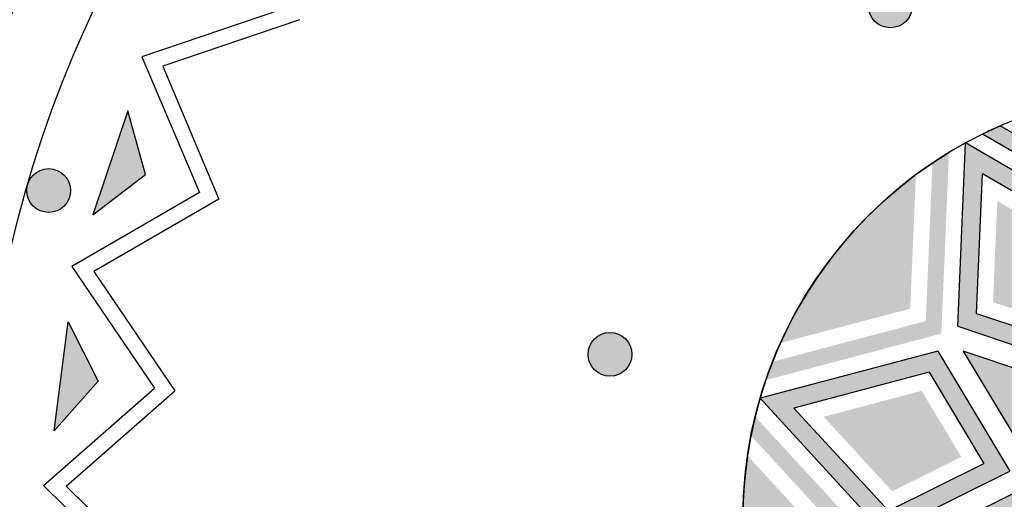
# Model space of a CAD drawing. Units: millimetres. Extents: x 225 to 3072, y 68 to 2199.
# Drawn here: x 1484 to 1491, y 1417 to 1420 of the extents above; entities that cross this region are included whole.
import ezdxf

# ---------------------------------------------------------------- set-up
doc = ezdxf.new("R2010")
doc.units = ezdxf.units.MM
doc.header["$MEASUREMENT"] = 0
doc.layers.add('DETALHES_CTR08', color=54, linetype='Continuous')
doc.layers.add('texto', color=6, linetype='Continuous')

# ---------------------------------------------------------------- blocks, each defined once
blk = doc.blocks.new('f')
h = blk.add_hatch(color=42)
h.paths.add_polyline_path([(95.12395225370409, 82.41075379154796), (95.28493736878096, 81.39299938849203), (95.8231459699052, 82.2716755142015), (96.65664067642946, 81.6658481407592), (96.41589378102141, 82.667736939263), (97.43364818407713, 82.82872205433993), (96.55497205836788, 83.3669306554641), (97.16079943181002, 84.20042536198832), (96.15891063330638, 83.95967846658036), (95.99792551822945, 84.97743286963617), (95.45971691710527, 84.09875674392676), (94.62622221058105, 84.70458411736911), (94.86696910598906, 83.70269531886532), (93.84921470293273, 83.54171020378853), (94.7278908286426, 83.00350160266416), (94.1220634552003, 82.17000689613988)])
h.paths.add_polyline_path([(95.05543144350521, 83.18521612906416, -1), (96.22743144350521, 83.18521612906416, -1)], flags=16)
h = blk.add_hatch(color=42)
edge = h.paths.add_edge_path()
edge.add_line((97.62062393291572, 82.79153026549591), (98.14752479672757, 81.6671923792713))
edge.add_arc((95.64143144350521, 83.18521612906416), 2.93, 328.7953221483012, 331.4184196135755)
edge.add_line((98.21437232992459, 81.78347606935566), (97.75443959844402, 82.76491267467318))
edge.add_line((97.75443959844402, 82.76491267467318), (98.5549415641623, 83.4956332304439))
edge.add_arc((95.64143144350521, 83.18521612906416), 2.93, 366.0815803864533, 368.7046778517269)
edge.add_line((98.53768233809204, 83.62864679512666), (97.62062393291572, 82.79153026549591))
h = blk.add_hatch(color=76)
edge = h.paths.add_edge_path()
edge.add_line((97.8882552639723, 82.73829508385052), (98.27787185394457, 81.90690397540119))
edge.add_arc((95.64143144350521, 83.18521612906416), 2.93, 334.1329742987085, 363.3670257013179)
edge.add_line((98.56637365999347, 83.35730049850227), (97.88825526397228, 82.73829508385052))
h = blk.add_hatch(color=16)
h.paths.add_polyline_path([(96.82224643754269, 81.61460646403083), (98.07763740755207, 81.55739534631726), (97.54436390150042, 82.695331621912), (96.5985065948042, 82.54571895808307)])
h.paths.add_polyline_path([(97.47133827896931, 82.55770748686014), (97.87742381396308, 81.6911737925743), (96.92144886321579, 81.73473981841411), (96.75107191272636, 82.44377807176012)], flags=16)
for points in [[(97.00898041528029, 81.84073983698764), (97.70076476079632, 81.80921359809544), (97.4069039061478, 82.4362744265203), (96.88568836971665, 82.35383023088694)], [(95.65774629178024, 81.26752467424551), (96.12461927630727, 80.75606685510633), (96.3602272372558, 81.4072568221493), (95.93337534718368, 81.7175150126178)]]:
    blk.add_hatch(color=10).paths.add_polyline_path(points)
h = blk.add_hatch(color=16)
h.paths.add_polyline_path([(95.36580498837372, 81.23966509471136), (96.21304608701315, 80.31151525748281), (96.64060723168812, 81.4932390268702), (95.86599298694365, 82.05626901332514)])
h.paths.add_polyline_path([(96.49165535964597, 81.44756098061217), (96.16606934382568, 80.54768329372031), (95.52089880580843, 81.25446549633887), (95.90178986582113, 81.87630595044936)], flags=16)
h = blk.add_hatch(color=42)
edge = h.paths.add_edge_path()
edge.add_line((96.76255393025446, 81.5073377547421), (96.34010216037451, 80.33973563723337))
edge.add_arc((95.64143144350521, 83.18521612906416), 2.93, 283.7953221483011, 286.4184196135753)
edge.add_line((96.4695954902038, 80.37469227900415), (96.83835441580892, 81.3938943112485))
edge.add_line((96.83835441580892, 81.39389431124846), (97.92109224425936, 81.3445514030738))
edge.add_arc((95.64143144350521, 83.18521612906416), 2.93, 321.0815803864532, 323.7046778517267)
edge.add_line((98.00294292204413, 81.45081031244302), (96.76255393025448, 81.5073377547421))
h = blk.add_hatch(color=76)
edge = h.paths.add_edge_path()
edge.add_line((96.91415490136336, 81.28045086775484), (96.6017731435928, 80.4170680443199))
edge.add_arc((95.64143144350521, 83.18521612906416), 2.93, 289.1329742987085, 318.3670257013178)
edge.add_line((97.83135994392876, 81.2386516777723), (96.91415490136343, 81.2804508677548))
h = blk.add_hatch(color=42)
edge = h.paths.add_edge_path()
edge.add_line((95.24774557993697, 81.20602363965365), (94.12340769371242, 80.6791227758418))
edge.add_arc((95.64143144350521, 83.18521612906416), 2.93, 238.7953221483021, 241.4184196135757)
edge.add_line((94.2396913837967, 80.6122752426448), (95.22112798911422, 81.07220797412535))
edge.add_line((95.22112798911422, 81.07220797412535), (95.95184854488502, 80.2717060084071))
edge.add_arc((95.64143144350521, 83.18521612906416), 2.93, 276.0815803864519, 278.7046778517265)
edge.add_line((96.08486210956775, 80.28896523447726), (95.24774557993697, 81.20602363965365))
for p, q in [((96.41589378102141, 82.667736939263), (97.43364818407713, 82.82872205433992)), ((96.65664067642946, 81.66584814075922), (96.41589378102141, 82.667736939263)), ((97.54436390150042, 82.695331621912), (96.5985065948042, 82.5457189580831)), ((97.54436390150042, 82.695331621912), (98.07763740755207, 81.55739534631726)), ((96.82224643754269, 81.61460646403083), (96.5985065948042, 82.5457189580831)), ((97.47133827896931, 82.55770748686014), (96.75107191272636, 82.44377807176012)), ((97.47133827896931, 82.55770748686014), (97.87742381396308, 81.6911737925743)), ((96.92144886321579, 81.73473981841416), (96.75107191272636, 82.44377807176012)), ((95.8231459699052, 82.2716755142015), (96.65664067642946, 81.66584814075922)), ((96.64060723168808, 81.4932390268702), (95.86599298694357, 82.0562690133252)), ((96.49165535964596, 81.44756098061222), (95.90178986582113, 81.87630595044936)), ((96.92144886321579, 81.73473981841416), (97.87742381396308, 81.6911737925743)), ((96.82224643754269, 81.61460646403083), (98.07763740755207, 81.55739534631726)), ((96.49165535964596, 81.44756098061222), (96.16606934382567, 80.54768329372031)), ((96.64060723168808, 81.4932390268702), (96.21304608701313, 80.31151525748281)), ((95.36580498837372, 81.23966509471136), (96.21304608701313, 80.31151525748281)), ((95.52089880580843, 81.25446549633887), (96.16606934382567, 80.54768329372031)), ((95.24774557993697, 81.20602363965365), (96.08486210956775, 80.28896523447726)), ((95.22112798911422, 81.07220797412535), (95.95184854488502, 80.2717060084071))]:
    blk.add_line(p, q)
for start, end in [(281.2500000000141, 348.8319853556695), (276.0815803864519, 278.7046778517265)]:
    blk.add_arc((95.64143144350521, 83.18521612906416), 2.93, start, end)
at = {"layer": 'texto'}
blk.add_circle((95.64143144350521, 83.18521612906416), 2.929999999999998, dxfattribs=at)

msp = doc.modelspace()

# ---------------------------------------------------------------- hatches: boundary and pattern name
at = {"layer": 'DETALHES_CTR08'}
h = msp.add_hatch(color=256, dxfattribs=at)
edge = h.paths.add_edge_path()
edge.add_arc((1488.193235929098, 1417.883351620073), 0.15, 0, 360)
edge = h.paths.add_edge_path()
edge.add_arc((1490.111075801749, 1420.269661160438), 0.15, 0, 360)
edge = h.paths.add_edge_path()
edge.add_arc((1488.189465309933, 1423.777853445402), 0.15, 0, 360)
edge = h.paths.add_edge_path()
edge.add_arc((1485.796958956842, 1421.773025974883), 0.15, 0, 360)
edge = h.paths.add_edge_path()
edge.add_arc((1484.353785563933, 1419.005234364672), 0.15, 0, 360)
h = msp.add_hatch(dxfattribs=at)
h.set_pattern_fill('GRAVEL', color=256, scale=0.2999999999999999, angle=197.4617012566679, style=0)
h.set_pattern_definition([(65.4745012566679, (869.8525037208783, 1330.698272283441), (1.479217729568698, 3.29574187949262), [0.0403608, -3.995726399999997]), (22.43140125666789, (869.8692574531052, 1330.734991657334), (-3.344084482614587, -1.366418559476775), [0.0692604, -6.856777499999998]), (329.9721012566679, (869.9332773680542, 1330.761419872539), (-3.851976509250878, 2.247727171941285), [0.0488364, -4.834809599999992]), (104.7354012566679, (870.0223806258035, 1330.868071685331), (1.514235227450758, -5.813526642326837), [0.0630714, -6.244067399999998]), (130.2954012566679, (870.0063380808313, 1330.929068708578), (2.511124753660399, -2.98399960387018), [0.06184650000000001, -6.122811899999994]), (194.7354012566679, (869.9663401657926, 1330.97624038185), (5.813526642326837, 1.514235227450758), [0.0630714, -6.244067399999998]), (235.1559012566679, (869.9053431439422, 1330.960197836878), (2.820077464742897, 4.032017238417692), [0.0834087, -8.2574547]), (269.7170012566679, (869.8576880530198, 1330.891743528443), (-0.0227803538196132, -6.926000266546887), [0.0787464, -7.795896299999999]), (318.891301256668, (869.8572991441215, 1330.812998060389), (3.459670587847071, -3.000113275561571), [0.06328500000000001, -6.265221899999998]), (12.69810125666792, (869.9049821139523, 1330.771388753569), (-3.237948523730502, -0.7040523469670342), [0.0722495999999998, -3.54022889999999]), (59.85910125666791, (869.9754646008113, 1330.787270160644), (2.443881523810556, 4.228172571962268), [0.09343439999999999, -9.250012499999997]), (336.275801256668, (869.7381668530616, 1330.781813174738), (2.543350673063911, -1.086907615766929), [0.0318903, -3.1571532]), (8.930901256667925, (869.7673623109912, 1330.768982539671), (-3.900320350276123, -0.5979130365776864), [0.0606711, -6.006453299999995]), (62.46170125666791, (869.827297989952, 1330.778401373672), (-0.0900204970382282, 0.2861754109175181), [0.0424263, -0.3818375999999999]), (40.66030125666786, (869.8581327190367, 1330.750361768781), (-1.250835477063945, -1.022453345641791), [0.0228474, -2.261884499999995]), (129.2631012566679, (869.8754643767351, 1330.765248460016), (0.5562367288693815, -0.7685055840868238), [0.0323109, -1.583238599999996]), (228.4255012566679, (869.8550153167198, 1330.790265174834), (-0.6784842391777449, -0.8424125849597015), [0.05247869999999999, -1.696806899999996]), (359.0268012566679, (869.8201908608643, 1330.751006325027), (-0.6623710945303573, 0.106133887917369), [0.0379473, -0.9107360999999992]), (213.8512012566679, (870.0414460641078, 1330.817460333715), (-2.591693101461037, -1.75872877052936), [0.0531599999999999, -5.262853499999991]), (267.8079012566679, (869.9972972830037, 1330.787848087279), (0.1544745761138886, 3.508010606019436), [0.0445983, -4.415222399999992]), (130.6603012566678, (869.838194954882, 1330.693771260577), (1.022453345641791, -1.250835477063945), [0.0456945, -2.239037399999995]), (181.0722012566679, (869.8084215698509, 1330.728434576905), (3.131814604018753, 0.041681008904558), [0.05316, -5.262853499999994]), (176.9057012566679, (869.9856333739335, 1330.994889032347), (1.610917717625814, -0.1222469870423689), [0.051264, -2.511937199999996]), (132.2368012566679, (869.9344440940512, 1330.997656277167), (2.421099845590974, -2.697827882435792), [0.0429534, -4.252392899999993]), (264.2631012566679, (869.7453127330846, 1330.979046377605), (-0.1222487023178603, -1.610917592391825), [0.0456945, -2.239037399999993]), (214.8157012566679, (869.7407450789797, 1330.933580605099), (3.360198386690183, 2.314965997245082), [0.0502893, -4.978627199999996]), (266.9057012566678, (869.8855386408721, 1331.023156407541), (0.1222469870423697, 1.610917717625814), [0.025632, -2.537569199999997]), (298.7716012566679, (869.7624832517212, 1330.984447605694), (0.6462565891860855, -1.054681248685827), [0.015297, -1.514408699999995]), (3.425501256667888, (869.7698460290884, 1330.971039044922), (-0.9485464176356192, 0.0161133097308751), [0.06184650000000001, -1.175084999999999]), (23.47070125666791, (869.8315821168688, 1330.974734372246), (-2.771732744583215, -1.186379796432339), [0.057315, -5.674176899999999]), (141.1518012566678, (869.8469134750521, 1330.816020952324), (0.4662166028172191, -0.4823299288522965), [0.0432666, -1.038398699999997]), (190.6189012566679, (869.8132169930942, 1330.843160354784), (-5.045021956890231, -0.9579949854349581), [0.0755381999999999, -7.478268899999992]), (258.4071012566679, (869.7389725490683, 1330.829240496988), (0.5145579783376582, 2.36330924575485), [0.0308868, -3.057802199999998]), (287.4617012566679, (869.7327656240415, 1330.798983694772), (0.3761957915423528, -0.1961548531793761), [0.018, -0.2819999999999999]), (317.7181012566679, (869.8400062368928, 1330.967949522445), (-1.774843331520183, 1.643146542897538), [0.0416772, -4.126055999999998]), (245.4745012566679, (869.8708409659777, 1330.939909916623), (-1.479217729568697, -3.29574187949262), [0.0807216, -3.955365599999995]), (197.4617012566679, (869.8373335017567, 1330.86647116744), (-0.1961548531793761, -0.3761957915423528), [0.078, -0.2219999999999999]), (162.7665012566679, (869.7629279179708, 1330.8430658451), (3.4918956399827, -1.103025545373272), [0.0474342, -4.695982199999995]), (91.51630125666779, (869.7176232840611, 1330.857118963516), (-0.073906597447019, 1.234721784904073), [0.0436806, -2.140352399999998]), (45.10770125666788, (869.7164674307897, 1330.900784326969), (4.5371245388167, 4.572143967935938), [0.0711195, -7.040842199999997]), (12.88780125666789, (869.7666619969278, 1330.951167910612), (3.810299351645961, 0.8840923150374074), [0.0752396999999999, -7.448722199999992])])
edge = h.paths.add_edge_path()
edge.add_line((1486.259133564981, 1423.202632501973), (1485.962221986821, 1423.338091341565))
edge.add_arc((1492.032686293974, 1416.761468873131), 8.949999999817319, 132.708147502273, 189.147466915307)
edge.add_line((1483.196508445053, 1415.338633317286), (1483.48708378684, 1415.421626426997))
edge.add_arc((1492.032686293988, 1416.761468874256), 8.649999999633184, 131.871538855351, 188.9107113255095, ccw=False)
h = msp.add_hatch(color=256, dxfattribs=at)
h.paths.add_polyline_path([(1484.775111376748, 1419.195215046658), (1485.016921784936, 1419.114126644815), (1484.894672161874, 1419.551753009921)])
h.paths.add_polyline_path([(1485.016921784936, 1419.114126644815), (1484.775111376748, 1419.195215046658), (1484.655547973907, 1418.838669275651)])
h.paths.add_polyline_path([(1484.392056245797, 1417.359552287283), (1484.692746970777, 1417.70021322255), (1484.487470390017, 1418.105585040311)])

# ---------------------------------------------------------------- linework, layer by layer
msp.add_lwpolyline([(1486.259133564981, 1423.202632501973), (1485.962221986821, 1423.338091341565, 0.2513650340402497), (1483.196508445053, 1415.338633317286), (1483.48708378684, 1415.421626426997, -0.2541496009243068), (1486.259133564981, 1423.202632501973, 121.5968499578081)], format="xyb", dxfattribs=at)
for points in [[(1485.946995119073, 1420.245114875744), (1484.991950008993, 1419.920283673583), (1485.38428578174, 1418.990926663643), (1484.510959221723, 1418.486018224871), (1485.077060954852, 1417.651059963526)], [(1486.069349158995, 1420.175072583622), (1485.133505942973, 1419.856772355521), (1485.51795375298, 1418.946100188671), (1484.662185538069, 1418.451343000653), (1485.216905374054, 1417.633172196588)], [(1484.894672161874, 1419.551753009921), (1484.655547973907, 1418.838669275651), (1485.016921784936, 1419.114126644815), (1484.894672161874, 1419.551753009921)], [(1484.392056245797, 1417.359552287283), (1484.487470390017, 1418.105585040311), (1484.692746970777, 1417.70021322255), (1484.392056245797, 1417.359552287283)], [(1485.266139840914, 1414.921557018785), (1484.42358661487, 1415.476291668853), (1485.037188024002, 1416.276994561562), (1484.319043585772, 1416.985443838658), (1485.07706022586, 1417.651054267557)], [(1485.402183339905, 1414.958551612003), (1484.57657027405, 1415.50213291009), (1485.177835146871, 1416.2867375666), (1484.474129096812, 1416.980943378779), (1485.216905248093, 1417.633171214974)]]:
    msp.add_lwpolyline(points, dxfattribs=at)
for centre, radius in [((1492.032686294031, 1416.761468873611), 8.799999999999997), ((1492.032686294031, 1416.761468873611), 8.150000000002807), ((1490.111075801749, 1420.269661160438), 0.15), ((1484.353785563933, 1419.005234364672), 0.15), ((1488.193235929098, 1417.883351620073), 0.15)]:
    msp.add_circle(centre, radius, dxfattribs=at)

# ---------------------------------------------------------------- block references
at = {"layer": 'DETALHES_CTR08', "rotation": 197.461701267341}
msp.add_blockref('f', (1558.305503925981, 1524.812277450478), dxfattribs=at)

doc.saveas('drawing.dxf')
